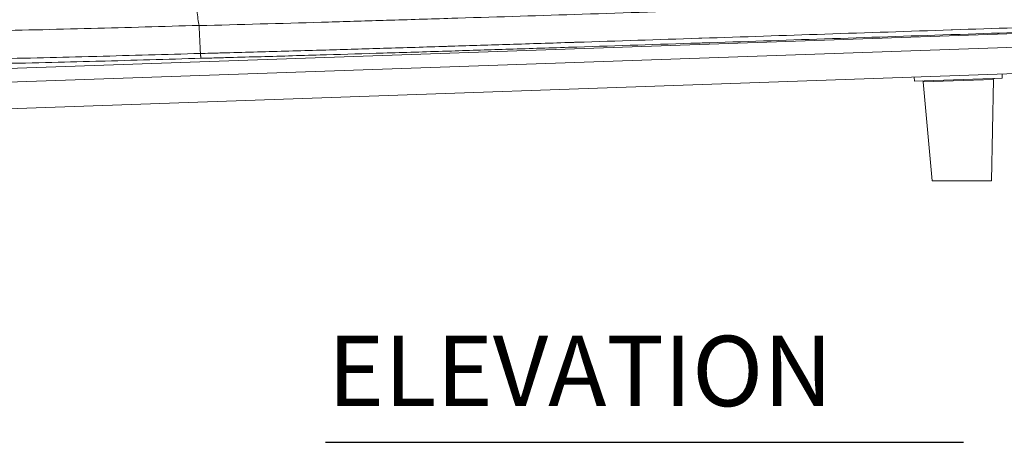
# Model space of a CAD drawing. Units: inches. Extents: x 5 to 165, y 4 to 215.
# Drawn here: x 37 to 65, y 143 to 155 of the extents above; entities that cross this region are included whole.
import ezdxf

# ---------------------------------------------------------------- set-up
doc = ezdxf.new("R2010")
doc.units = ezdxf.units.IN
doc.header["$LTSCALE"] = 20
doc.header["$MEASUREMENT"] = 0
for name, color, linetype, lineweight in [('Symbol (ANSI)', 7, 'Continuous', 35), ('Visible (ANSI)', 7, 'Continuous', 50), ('Visible Narrow (ANSI)', 7, 'Continuous', 5)]:
    doc.layers.add(name, color=color, linetype=linetype, lineweight=lineweight)
doc.styles.add('Text Style81', font='timesbd.ttf')

msp = doc.modelspace()

# ---------------------------------------------------------------- linework, layer by layer
at = {"layer": 'Symbol (ANSI)', "lineweight": 25}
msp.add_line((46.09218, 143.22807), (64.22127, 143.22807), dxfattribs=at)
at = {"layer": 'Visible (ANSI)', "linetype": 'Continuous', "lineweight": 18}
for p, q in [((32.06606, 153.29228), (83.03499, 155.07215)), ((35.11186, 153.78824), (71.98217, 155.07577)), ((32.09224, 152.54274), (83.06117, 154.32261)), ((65.32198, 153.70314), (65.3261, 153.58522)), ((62.82351, 153.61589), (62.82762, 153.49797)), ((65.3261, 153.58522), (62.82762, 153.49797)), ((63.33233, 150.66316), (63.08011, 153.47722)), ((65.01921, 150.66316), (65.07567, 153.5469)), ((63.33233, 150.66316), (65.01921, 150.66316))]:
    msp.add_line(p, q, dxfattribs=at)
for centre, start, end in [((63.04899, 153.47443), 5.121616, 92), ((65.10692, 153.54629), 92, 178.878384)]:
    msp.add_arc(centre, 0.03125, start, end, dxfattribs=at)
for points, knots in [([(42.43875, 155.49949), (42.44501, 155.41903), (42.45206, 155.34114), (42.46964, 155.19527), (42.47955, 155.13333), (42.49263, 155.08515)], [0, 0, 0, 0, 0.61853486, 0.61853486, 1.27177163, 1.27177163, 1.27177163, 1.27177163]), ([(42.55375, 154.14992), (42.55354, 154.15004), (42.55333, 154.15016), (42.55312, 154.15033), (42.5529, 154.1505), (42.55269, 154.15073), (42.55248, 154.151), (42.55205, 154.15153), (42.55162, 154.15224), (42.55119, 154.15311), (42.55075, 154.154), (42.5503, 154.15507), (42.54986, 154.15632), (42.54942, 154.15752), (42.54899, 154.1589), (42.54855, 154.16043), (42.54854, 154.16047), (42.54853, 154.16051), (42.54851, 154.16055), (42.54761, 154.16372), (42.5467, 154.16759), (42.54577, 154.17215), (42.54487, 154.17657), (42.54396, 154.18164), (42.54304, 154.18739), (42.54301, 154.18754), (42.54299, 154.18769), (42.54297, 154.18784), (42.54202, 154.19377), (42.54107, 154.20033), (42.54012, 154.20751), (42.5392, 154.21446), (42.53828, 154.22199), (42.53736, 154.23008), (42.53733, 154.2304), (42.53729, 154.23071), (42.53726, 154.23103), (42.53678, 154.23526), (42.5363, 154.23965), (42.53582, 154.24419), (42.53534, 154.24872), (42.53486, 154.2534), (42.53439, 154.25824), (42.53391, 154.26307), (42.53343, 154.26805), (42.53296, 154.27318), (42.53272, 154.27573), (42.53248, 154.27833), (42.53225, 154.28097), (42.53207, 154.28292), (42.53189, 154.2849), (42.53166, 154.28688)], [0, 0, 0, 0, 0.031363883, 0.031363883, 0.031363883, 0.0625, 0.0625, 0.0625, 0.125, 0.125, 0.125, 0.188484045, 0.188484045, 0.188484045, 0.25, 0.25, 0.25, 0.251637914, 0.251637914, 0.251637914, 0.377834132, 0.377834132, 0.377834132, 0.5, 0.5, 0.5, 0.503167647, 0.503167647, 0.503167647, 0.62854906, 0.62854906, 0.62854906, 0.75, 0.75, 0.75, 0.754715764, 0.754715764, 0.754715764, 0.817815823, 0.817815823, 0.817815823, 0.880785787, 0.880785787, 0.880785787, 0.943532735, 0.943532735, 0.943532735, 0.974794402, 0.974794402, 0.974794402, 0.997899529, 0.997899529, 0.997899529, 0.997899529])]:
    msp.add_open_spline(points, degree=3, knots=knots, dxfattribs=at)
for points in [[(42.49356, 155.07937), (42.49347, 155.0813), (42.49315, 155.08323), (42.49263, 155.08515)], [(42.5316, 154.28742), (42.51934, 154.55141), (42.50664, 154.81539), (42.49356, 155.07937)]]:
    msp.add_open_spline(points, degree=3, dxfattribs=at)
at = {"layer": 'Visible Narrow (ANSI)', "linetype": 'Continuous', "lineweight": 18}
for p, q in [((42.53285, 154.27432), (42.53285, 154.27432)), ((65.07567, 153.5469), (63.08011, 153.47722))]:
    msp.add_line(p, q, dxfattribs=at)
for points, knots in [([(71.91918, 156.02312), (69.46718, 155.93947), (67.01517, 155.8562), (64.56314, 155.77355), (64.54429, 155.77291), (64.52544, 155.77228), (64.50659, 155.77164), (63.27113, 155.73), (62.03567, 155.68853), (60.8002, 155.64731), (59.60246, 155.60736), (58.40472, 155.56766), (57.20697, 155.52824), (57.16922, 155.527), (57.13146, 155.52575), (57.0937, 155.52451), (55.85816, 155.48386), (54.62262, 155.44351), (53.38705, 155.40377), (52.20824, 155.36586), (51.0294, 155.3285), (49.85057, 155.29192), (49.79374, 155.29016), (49.73691, 155.28839), (49.68008, 155.28663), (49.06222, 155.2675), (48.44436, 155.24859), (47.82649, 155.22994), (47.27506, 155.2133), (46.72363, 155.19687), (46.17219, 155.18077), (46.10569, 155.17883), (46.03918, 155.17689), (45.97268, 155.17496), (44.81302, 155.14128), (43.65332, 155.10911), (42.49356, 155.07937)], [0, 0, 0, 0, 0.25, 0.25, 0.25, 0.25192174, 0.25192174, 0.25192174, 0.37788459, 0.37788459, 0.37788459, 0.5, 0.5, 0.5, 0.50384937, 0.50384937, 0.50384937, 0.62981863, 0.62981863, 0.62981863, 0.75, 0.75, 0.75, 0.75579378, 0.75579378, 0.75579378, 0.81878403, 0.81878403, 0.81878403, 0.875, 0.875, 0.875, 0.8817797, 0.8817797, 0.8817797, 1, 1, 1, 1]), ([(42.49263, 155.08515), (41.47072, 155.05479), (40.44878, 155.02535), (39.42674, 154.99839), (38.90306, 154.98457), (38.37936, 154.9714), (37.85561, 154.9591), (37.33175, 154.94679), (36.80785, 154.93534), (36.28394, 154.92496), (36.27007, 154.92469), (36.2562, 154.92441), (36.24233, 154.92414), (36.1252, 154.92183), (36.00807, 154.91958), (35.89094, 154.91738), (35.7599, 154.91492), (35.62884, 154.91254), (35.49777, 154.91025), (35.23558, 154.90569), (34.97339, 154.90154), (34.71118, 154.89781), (34.70055, 154.89766), (34.68992, 154.89751), (34.67929, 154.89736), (34.1654, 154.89013), (33.65145, 154.88456), (33.13746, 154.88086), (33.13029, 154.88081), (33.12311, 154.88076), (33.11594, 154.88071), (32.86074, 154.87889), (32.60556, 154.87755), (32.35036, 154.87669), (32.08795, 154.87581), (31.82552, 154.87546), (31.5631, 154.87564), (31.55952, 154.87565), (31.55595, 154.87565), (31.55238, 154.87565), (31.03117, 154.87606), (30.50995, 154.8786), (29.9887, 154.88302)], [0, 0, 0, 0, 0.24528656, 0.24528656, 0.24528656, 0.37096756, 0.37096756, 0.37096756, 0.49667183, 0.49667183, 0.49667183, 0.5, 0.5, 0.5, 0.528105, 0.528105, 0.528105, 0.5595474, 0.5595474, 0.5595474, 0.62244962, 0.62244962, 0.62244962, 0.625, 0.625, 0.625, 0.74827944, 0.74827944, 0.74827944, 0.75, 0.75, 0.75, 0.81120743, 0.81120743, 0.81120743, 0.87414319, 0.87414319, 0.87414319, 0.875, 0.875, 0.875, 1, 1, 1, 1]), ([(71.03831, 155.20026), (70.44094, 155.17991), (69.84357, 155.15956), (69.2462, 155.13924), (68.64883, 155.11893), (68.05146, 155.09865), (67.45409, 155.0784), (66.27337, 155.03838), (65.09265, 154.99848), (63.91192, 154.95873), (63.89789, 154.95826), (63.88386, 154.95779), (63.86983, 154.95731), (62.67506, 154.9171), (61.48029, 154.87705), (60.28551, 154.83724), (59.11883, 154.79836), (57.95214, 154.75971), (56.78545, 154.72139), (56.75734, 154.72046), (56.72923, 154.71954), (56.70112, 154.71862), (55.54147, 154.68054), (54.38182, 154.64278), (53.22216, 154.60552), (53.18696, 154.60439), (53.15177, 154.60325), (53.11658, 154.60212), (52.51913, 154.58294), (51.92167, 154.56389), (51.32421, 154.54501), (50.76907, 154.52747), (50.21393, 154.51007), (49.65879, 154.49284), (49.61645, 154.49153), (49.57411, 154.49022), (49.53177, 154.48891), (48.93428, 154.4704), (48.3368, 154.45212), (47.7393, 154.43412), (47.19131, 154.41761), (46.64331, 154.40134), (46.09532, 154.38538), (46.04575, 154.38393), (45.99618, 154.38249), (45.94662, 154.38105), (45.64781, 154.37238), (45.349, 154.36379), (45.05019, 154.35532), (44.75136, 154.34685), (44.45253, 154.33848), (44.1537, 154.33024), (43.85485, 154.322), (43.556, 154.31389), (43.25714, 154.30592), (43.10771, 154.30194), (42.95828, 154.29798), (42.80885, 154.29408), (42.71647, 154.29167), (42.62409, 154.28928), (42.53165, 154.28742)], [0, 0, 0, 0, 0.062868911, 0.062868911, 0.062868911, 0.125737934, 0.125737934, 0.125737934, 0.25, 0.25, 0.25, 0.25147665, 0.25147665, 0.25147665, 0.377216619, 0.377216619, 0.377216619, 0.5, 0.5, 0.5, 0.50295837, 0.50295837, 0.50295837, 0.625, 0.625, 0.625, 0.628703635, 0.628703635, 0.628703635, 0.691578905, 0.691578905, 0.691578905, 0.75, 0.75, 0.75, 0.754455413, 0.754455413, 0.754455413, 0.817333112, 0.817333112, 0.817333112, 0.875, 0.875, 0.875, 0.880215909, 0.880215909, 0.880215909, 0.911660046, 0.911660046, 0.911660046, 0.943105828, 0.943105828, 0.943105828, 0.974553262, 0.974553262, 0.974553262, 0.990277601, 0.990277601, 0.990277601, 0.999998066, 0.999998066, 0.999998066, 0.999998066]), ([(71.02914, 155.065), (70.43177, 155.04464), (69.8344, 155.02427), (69.23703, 155.00394), (68.63965, 154.9836), (68.04227, 154.9633), (67.4449, 154.94303), (66.26678, 154.90304), (65.08865, 154.86317), (63.91053, 154.82346), (63.89389, 154.8229), (63.87724, 154.82234), (63.8606, 154.82178), (62.66581, 154.78151), (61.47102, 154.7414), (60.27623, 154.70152), (59.11477, 154.66275), (57.95331, 154.6242), (56.79184, 154.58596), (56.75847, 154.58486), (56.72511, 154.58376), (56.69174, 154.58266), (55.53865, 154.54471), (54.38555, 154.50707), (53.23245, 154.46991), (53.19066, 154.46856), (53.14886, 154.46721), (53.10707, 154.46587), (52.5096, 154.44663), (51.91212, 154.42752), (51.31463, 154.40857), (50.76742, 154.39121), (50.22021, 154.374), (49.673, 154.35696), (49.62269, 154.35539), (49.57239, 154.35382), (49.52209, 154.35226), (48.92453, 154.33368), (48.32697, 154.31532), (47.72941, 154.29723), (47.19076, 154.28093), (46.65212, 154.26485), (46.11346, 154.24906), (46.05449, 154.24733), (45.99551, 154.2456), (45.93654, 154.24388), (45.6377, 154.23516), (45.33885, 154.22652), (45.04001, 154.218), (44.74114, 154.20947), (44.44227, 154.20105), (44.14339, 154.19275), (43.84449, 154.18446), (43.54559, 154.17629), (43.24669, 154.16825), (43.09722, 154.16424), (42.94776, 154.16026), (42.79829, 154.15632), (42.71678, 154.15418), (42.63526, 154.15205), (42.55375, 154.14992)], [0, 0, 0, 0, 0.06293794, 0.06293794, 0.06293794, 0.1258761, 0.1258761, 0.1258761, 0.25, 0.25, 0.25, 0.25175348, 0.25175348, 0.25175348, 0.37763282, 0.37763282, 0.37763282, 0.5, 0.5, 0.5, 0.50351535, 0.50351535, 0.50351535, 0.625, 0.625, 0.625, 0.62940299, 0.62940299, 0.62940299, 0.69234981, 0.69234981, 0.69234981, 0.75, 0.75, 0.75, 0.75529961, 0.75529961, 0.75529961, 0.81825343, 0.81825343, 0.81825343, 0.875, 0.875, 0.875, 0.88121297, 0.88121297, 0.88121297, 0.91269554, 0.91269554, 0.91269554, 0.94418046, 0.94418046, 0.94418046, 0.97566809, 0.97566809, 0.97566809, 0.99141304, 0.99141304, 0.99141304, 1, 1, 1, 1]), ([(30.51678, 154.08555), (31.01752, 154.08225), (31.51824, 154.0808), (32.01899, 154.0813), (32.02255, 154.08131), (32.0261, 154.08131), (32.02966, 154.08131), (32.52685, 154.08184), (33.02405, 154.08429), (33.52124, 154.08851), (33.52831, 154.08857), (33.53538, 154.08864), (33.54246, 154.0887), (34.03613, 154.09294), (34.52979, 154.0989), (35.02342, 154.10626), (35.03385, 154.10642), (35.04428, 154.10657), (35.05471, 154.10673), (35.30667, 154.11052), (35.55868, 154.11466), (35.81063, 154.11912), (36.04894, 154.12333), (36.2872, 154.12783), (36.5255, 154.13258), (36.539, 154.13285), (36.5525, 154.13312), (36.56601, 154.13339), (37.06944, 154.1435), (37.57282, 154.15469), (38.07615, 154.16667), (38.56041, 154.17819), (39.04463, 154.19044), (39.52885, 154.2032), (39.54782, 154.2037), (39.56679, 154.20421), (39.58576, 154.20471), (40.56777, 154.23068), (41.54971, 154.25875), (42.5316, 154.28742)], [0, 0, 0, 0, 0.125, 0.125, 0.125, 0.125887996, 0.125887996, 0.125887996, 0.25, 0.25, 0.25, 0.251765589, 0.251765589, 0.251765589, 0.375, 0.375, 0.375, 0.377603327, 0.377603327, 0.377603327, 0.440503183, 0.440503183, 0.440503183, 0.5, 0.5, 0.5, 0.503371414, 0.503371414, 0.503371414, 0.629067172, 0.629067172, 0.629067172, 0.75, 0.75, 0.75, 0.754737772, 0.754737772, 0.754737772, 0.999996744, 0.999996744, 0.999996744, 0.999996744]), ([(42.55375, 154.14992), (41.58242, 154.12088), (40.61097, 154.09291), (39.63944, 154.06697), (39.61211, 154.06624), (39.58478, 154.06551), (39.55745, 154.06479), (39.0814, 154.05213), (38.60532, 154.03998), (38.12921, 154.02852), (37.62555, 154.01639), (37.12186, 154.00505), (36.61811, 153.99479), (36.59889, 153.9944), (36.57968, 153.99401), (36.56046, 153.99362), (36.3277, 153.98892), (36.09492, 153.98446), (35.86213, 153.98027), (35.61005, 153.97573), (35.35796, 153.97151), (35.10588, 153.96765), (35.09111, 153.96743), (35.07634, 153.9672), (35.06157, 153.96698), (34.57193, 153.95957), (34.08228, 153.95355), (33.59262, 153.94927), (33.58261, 153.94918), (33.5726, 153.9491), (33.56259, 153.94901), (33.06794, 153.94476), (32.5733, 153.94227), (32.07868, 153.94174), (32.07366, 153.94173), (32.06864, 153.94173), (32.06362, 153.94172), (31.56398, 153.94122), (31.06438, 153.9427), (30.56478, 153.94607)], [0, 0, 0, 0, 0.24316006, 0.24316006, 0.24316006, 0.25, 0.25, 0.25, 0.36914887, 0.36914887, 0.36914887, 0.49519187, 0.49519187, 0.49519187, 0.5, 0.5, 0.5, 0.55823891, 0.55823891, 0.55823891, 0.62130528, 0.62130528, 0.62130528, 0.625, 0.625, 0.625, 0.74749564, 0.74749564, 0.74749564, 0.75, 0.75, 0.75, 0.87374381, 0.87374381, 0.87374381, 0.875, 0.875, 0.875, 1, 1, 1, 1])]:
    msp.add_open_spline(points, degree=3, knots=knots, dxfattribs=at)

# ---------------------------------------------------------------- texts
at = {"layer": 'Symbol (ANSI)', "insert": (46.15138, 143.63232), "char_height": 2, "attachment_point": 7, "style": 'Text Style81'}
msp.add_mtext('ELEVATION', dxfattribs=at)

doc.saveas('drawing.dxf')
